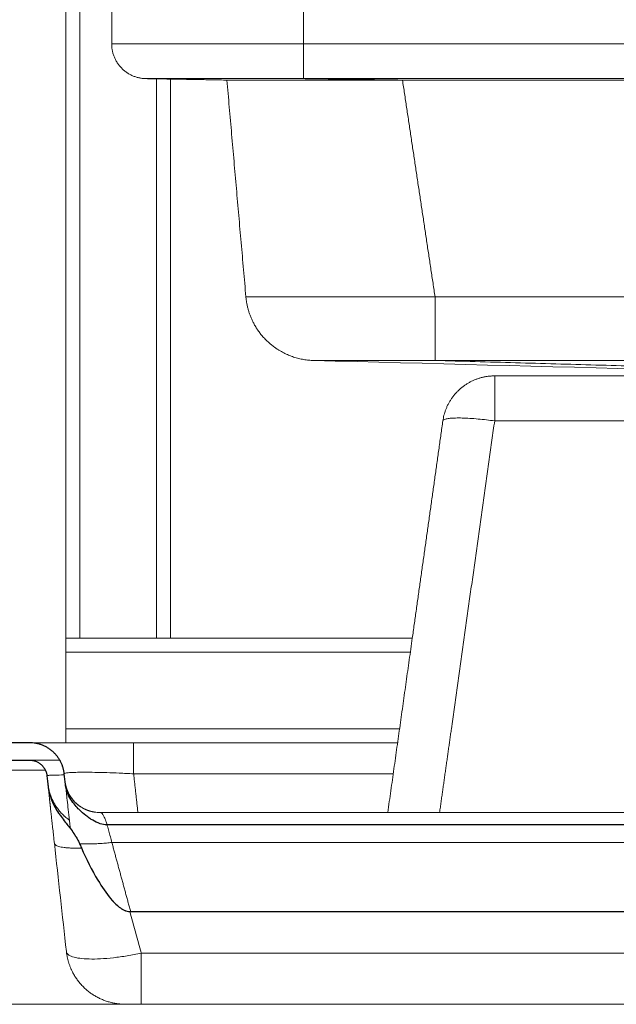
# Model space of a CAD drawing. Units: millimetres. Extents: x 3977 to 12511, y -14486 to -1615.
# Drawn here: x 4884 to 5055, y -13410 to -13128 of the extents above; entities that cross this region are included whole.
import ezdxf

# ---------------------------------------------------------------- set-up
doc = ezdxf.new("R2010")
doc.units = ezdxf.units.MM
doc.layers.add('Make2D$Hidden$Layer 01', color=7, linetype='Continuous', lineweight=0, true_color=0xe6e6e6)
doc.layers.add('Sezioni', color=7, linetype='Continuous', true_color=0x000000)

msp = doc.modelspace()

# ---------------------------------------------------------------- linework, layer by layer
at = {"layer": 'Make2D$Hidden$Layer 01'}
for points, degree in [([(4897.707, -12879.614, -1806.283), (4897.707, -13092.374, -1806.283), (4897.707, -13305.133, -1806.283)], 2), ([(4901.707, -12879.689, -1806.283), (4901.707, -13092.411, -1806.283), (4901.707, -13305.133, -1806.283)], 2), ([(4910.826, -13115.57, -1806.283), (4910.826, -13125.11, -1806.283), (4910.826, -13134.65, -1806.283)], 2), ([(4965.826, -13115.57, -1806.283), (4965.826, -13125.11, -1806.283), (4965.826, -13134.65, -1806.283)], 2), ([(5086.428, -13134.65, -1806.283), (5026.127, -13134.65, -1806.283), (4965.826, -13134.65, -1806.283)], 2), ([(4920.651, -13144.649, -1806.283), (4924.179, -13144.71, -1806.283), (4927.708, -13144.772, -1806.283)], 2), ([(4923.707, -13144.702, -1806.283), (4923.707, -13224.918, -1806.283), (4923.707, -13305.133, -1806.283)], 2), ([(4927.707, -13305.133, -1806.283), (4927.707, -13224.953, -1806.283), (4927.707, -13144.772, -1806.283)], 2), ([(4927.708, -13144.772, -1806.283), (4935.785, -13144.913, -1806.283), (4943.862, -13145.054, -1806.283)], 2), ([(4943.862, -13145.054, -1806.283), (4946.582, -13176.143, -1806.283), (4949.302, -13207.232, -1806.283)], 2), ([(4965.826, -13144.649, -1806.283), (5026.127, -13144.649, -1806.283), (5086.428, -13144.649, -1806.283)], 2), ([(4965.826, -13144.649, -1806.283), (4980.01, -13144.851, -1806.283), (4994.194, -13145.054, -1806.283)], 2), ([(5086.428, -13145.054, -1806.283), (5055.683, -13145.054, -1806.283), (5024.939, -13145.054, -1806.283), (4994.194, -13145.054, -1806.283)], 3), ([(4994.194, -13145.054, -1806.283), (4998.86, -13176.143, -1806.283), (5003.526, -13207.232, -1806.283)], 2), ([(5279.379, -13207.232, -1806.283), (5141.452, -13207.232, -1806.283), (5003.526, -13207.232, -1806.283)], 2), ([(4968.702, -13225.482, -1806.283), (5035.173, -13227.223, -1806.283), (5101.644, -13228.963, -1806.283), (5168.115, -13230.704, -1806.283)], 3), ([(5003.526, -13225.482, -1806.283), (5095.783, -13228.093, -1806.283), (5188.039, -13230.704, -1806.283)], 2), ([(5003.526, -13225.482, -1806.283), (5141.452, -13225.482, -1806.283), (5279.378, -13225.482, -1806.283)], 2), ([(5124.544, -13229.904, -1806.283), (5072.583, -13229.904, -1806.283), (5020.622, -13229.904, -1806.283)], 2), ([(4997.01, -13305.133, -1806.283), (5001.389, -13273.975, -1806.283), (5005.768, -13242.817, -1806.283)], 2), ([(5008.21, -13331.133, -1806.283), (5014.416, -13286.975, -1806.283), (5020.622, -13242.817, -1806.283)], 2), ([(5124.544, -13242.817, -1806.283), (5072.583, -13242.817, -1806.283), (5020.622, -13242.817, -1806.283)], 2), ([(4901.707, -13305.133, -1806.283), (4912.707, -13305.133, -1806.283), (4923.707, -13305.133, -1806.283)], 2), ([(4997.011, -13305.133, -1806.283), (4962.359, -13305.133, -1806.283), (4927.707, -13305.133, -1806.283)], 2), ([(4989.983, -13355.133, -1806.283), (4993.497, -13330.133, -1806.283), (4997.01, -13305.133, -1806.283)], 2), ([(4897.707, -13309.133, -1806.283), (4897.707, -13320.133, -1806.283), (4897.707, -13331.133, -1806.283)], 2), ([(4897.707, -13309.133, -1806.283), (4947.078, -13309.133, -1806.283), (4996.448, -13309.133, -1806.283)], 2), ([(4897.707, -13331.133, -1806.283), (4945.532, -13331.133, -1806.283), (4993.356, -13331.133, -1806.283)], 2), ([(5008.21, -13331.133, -1806.283), (5007.376, -13337.07, -1806.283), (5006.541, -13343.008, -1806.283)], 2), ([(4887.292, -13335.133, -1806.283), (4876.486, -13335.133, -1806.283), (4865.681, -13335.133, -1806.283)], 2), ([(4917.111, -13335.133, -1806.283), (4917.111, -13335.133, -1806.283), (4917.11, -13335.133, -1806.283), (4917.11, -13335.133, -1806.283)], 3), ([(4992.795, -13335.133, -1806.283), (4954.953, -13335.133, -1806.283), (4917.111, -13335.133, -1806.283)], 2), ([(4835.497, -13340.133, -1806.283), (4861.394, -13340.133, -1806.283), (4887.292, -13340.133, -1806.283)], 2), ([(4835.497, -13343.008, -1806.283), (4863.657, -13343.008, -1806.283), (4891.818, -13343.008, -1806.283)], 2), ([(4897.574, -13347.135, -1806.283), (4897.46, -13346.102, -1806.283), (4897.346, -13345.069, -1806.283), (4897.231, -13344.036, -1806.283)], 3), ([(4918.336, -13355.133, -1806.283), (4917.723, -13349.584, -1806.283), (4917.111, -13344.036, -1806.283)], 2), ([(4917.111, -13344.036, -1806.283), (4954.327, -13344.036, -1806.283), (4991.543, -13344.036, -1806.283)], 2), ([(4991.688, -13343.008, -1806.283), (4991.687, -13343.008, -1806.283), (4991.687, -13343.008, -1806.283)], 2), ([(5004.837, -13355.133, -1806.283), (5005.689, -13349.07, -1806.283), (5006.541, -13343.008, -1806.283)], 2), ([(4892.262, -13344.584, -1806.283), (4892.433, -13346.134, -1806.283), (4892.604, -13347.683, -1806.283)], 2), ([(4892.504, -13346.78, -1806.283), (4892.51, -13346.837, -1806.283), (4892.517, -13346.894, -1806.283), (4892.524, -13346.951, -1806.283)], 3), ([(4892.524, -13346.951, -1806.283), (4892.542, -13347.102, -1806.283), (4892.563, -13347.253, -1806.283), (4892.586, -13347.405, -1806.283)], 3), ([(4892.889, -13348.881, -1806.283), (4892.926, -13349.022, -1806.283), (4892.964, -13349.164, -1806.283), (4893.005, -13349.305, -1806.283)], 3), ([(4893.006, -13349.306, -1806.283), (4893.211, -13350.014, -1806.283), (4893.471, -13350.718, -1806.283), (4893.791, -13351.412, -1806.283)], 3), ([(4893.791, -13351.412, -1806.283), (4893.815, -13351.464, -1806.283), (4893.839, -13351.516, -1806.283), (4893.864, -13351.568, -1806.283)], 3), ([(4894.048, -13351.943, -1806.283), (4894.064, -13351.973, -1806.283), (4894.079, -13352.003, -1806.283), (4894.095, -13352.034, -1806.283)], 3), ([(4905.914, -13355.02, -1806.283), (4906.411, -13355.096, -1806.283), (4906.912, -13355.133, -1806.283), (4907.413, -13355.133, -1806.283)], 3), ([(5262.378, -13355.133, -1806.283), (5084.896, -13355.133, -1806.283), (4907.413, -13355.133, -1806.283)], 2), ([(5997.707, -13358.682, -1806.283), (5453.604, -13358.682, -1806.283), (4909.501, -13358.682, -1806.283)], 2), ([(4894.331, -13363.321, -1806.283), (4894.354, -13363.53, -1806.283), (4894.377, -13363.74, -1806.283), (4894.4, -13363.95, -1806.283)], 3), ([(4897.829, -13394.999, -1806.283), (4896.686, -13384.649, -1806.283), (4895.543, -13374.3, -1806.283), (4894.4, -13363.95, -1806.283)], 3), ([(4919.287, -13363.742, -1806.283), (4915.08, -13363.742, -1806.283), (4910.874, -13363.742, -1806.283)], 2), ([(4916.261, -13383.571, -1806.283), (4913.567, -13373.656, -1806.283), (4910.874, -13363.742, -1806.283)], 2), ([(4919.287, -13363.742, -1806.283), (5458.497, -13363.742, -1806.283), (5997.707, -13363.742, -1806.283)], 2), ([(4988.774, -13363.742, -1806.283), (4988.773, -13363.742, -1806.283), (4988.773, -13363.742, -1806.283)], 2), ([(4916.072, -13383.571, -1806.283), (5456.889, -13383.571, -1806.283), (5997.707, -13383.571, -1806.283)], 2), ([(4919.085, -13394.663, -1806.283), (4918.081, -13390.966, -1806.283), (4917.076, -13387.269, -1806.283), (4916.072, -13383.571, -1806.283)], 3), ([(4919.085, -13394.663, -1806.283), (4919.161, -13394.942, -1806.283), (4919.237, -13395.22, -1806.283), (4919.312, -13395.499, -1806.283)], 3), ([(4919.312, -13395.499, -1806.283), (5458.51, -13395.499, -1806.283), (5997.707, -13395.499, -1806.283)], 2), ([(4832.683, -13410.133, -1806.283), (4873.704, -13410.133, -1806.283), (4914.726, -13410.133, -1806.283)], 2), ([(5997.707, -13410.133, -1806.283), (5458.51, -13410.133, -1806.283), (4919.312, -13410.133, -1806.283)], 2)]:
    msp.add_open_spline(points, degree=degree, dxfattribs=at)
for points, degree, knots in [([(4965.826, -13134.65, -1806.283), (4962.121, -13134.65, -1806.283), (4958.414, -13134.65, -1806.283), (4954.738, -13134.65, -1806.283), (4951.062, -13134.65, -1806.283), (4947.418, -13134.65, -1806.283), (4943.874, -13134.65, -1806.283), (4942.102, -13134.65, -1806.283), (4940.356, -13134.65, -1806.283), (4938.651, -13134.65, -1806.283), (4936.946, -13134.65, -1806.283), (4935.28, -13134.65, -1806.283), (4933.672, -13134.65, -1806.283), (4932.065, -13134.65, -1806.283), (4930.514, -13134.65, -1806.283), (4929.038, -13134.65, -1806.283), (4927.563, -13134.65, -1806.283), (4926.162, -13134.65, -1806.283), (4924.852, -13134.65, -1806.283), (4923.542, -13134.65, -1806.283), (4922.323, -13134.65, -1806.283), (4921.202, -13134.65, -1806.283), (4920.082, -13134.65, -1806.283), (4919.061, -13134.65, -1806.283), (4918.141, -13134.65, -1806.283), (4917.221, -13134.65, -1806.283), (4916.401, -13134.65, -1806.283), (4915.678, -13134.65, -1806.283), (4914.954, -13134.65, -1806.283), (4914.325, -13134.65, -1806.283), (4913.783, -13134.65, -1806.283), (4912.7, -13134.65, -1806.283), (4911.964, -13134.65, -1806.283), (4911.496, -13134.65, -1806.283), (4911.027, -13134.65, -1806.283), (4910.826, -13134.65, -1806.283), (4910.826, -13134.65, -1806.283)], 3, [0, 0, 0, 0, 11.1229586, 11.1229586, 11.1229586, 22.2524856, 22.2524856, 22.2524856, 27.8131948, 27.8131948, 27.8131948, 33.374454, 33.374454, 33.374454, 38.9361732, 38.9361732, 38.9361732, 44.4984669, 44.4984669, 44.4984669, 50.060821, 50.060821, 50.060821, 55.622525, 55.622525, 55.622525, 61.1837732, 61.1837732, 61.1837732, 66.7444547, 66.7444547, 66.7444547, 77.8740165, 77.8740165, 77.8740165, 88.996937, 88.996937, 88.996937, 88.996937]), ([(4920.651, -13144.649, -1806.283), (4920.652, -13144.649, -1806.283), (4920.817, -13144.649, -1806.283), (4921.586, -13144.649, -1806.283), (4922.191, -13144.649, -1806.283), (4923.525, -13144.649, -1806.283), (4924.042, -13144.649, -1806.283), (4924.686, -13144.649, -1806.283), (4924.736, -13144.649, -1806.283), (4924.787, -13144.649, -1806.283)], 3, [0, 0, 0, 0, 9.1372597, 9.1372597, 18.2745194, 18.2745194, 22.8431493, 22.8431493, 23.2240038, 23.2240038, 23.2240038, 23.2240038]), ([(4943.156, -13144.649, -1806.283), (4941.866, -13144.649, -1806.283), (4940.615, -13144.649, -1806.283), (4939.394, -13144.649, -1806.283), (4938.064, -13144.649, -1806.283), (4936.782, -13144.649, -1806.283), (4935.563, -13144.649, -1806.283), (4934.343, -13144.649, -1806.283), (4933.188, -13144.649, -1806.283), (4932.109, -13144.649, -1806.283), (4931.031, -13144.649, -1806.283), (4930.03, -13144.649, -1806.283), (4929.114, -13144.649, -1806.283), (4928.198, -13144.649, -1806.283), (4927.368, -13144.649, -1806.283), (4926.623, -13144.649, -1806.283), (4925.939, -13144.649, -1806.283), (4925.331, -13144.649, -1806.283), (4924.787, -13144.649, -1806.283)], 3, [0.0002933, 0.0002933, 0.0002933, 0.0002933, 4.191116, 4.191116, 4.191116, 8.7674654, 8.7674654, 8.7674654, 13.3462742, 13.3462742, 13.3462742, 17.9250621, 17.9250621, 17.9250621, 22.5017181, 22.5017181, 22.5017181, 26.6927198, 26.6927198, 26.6927198, 26.6927198]), ([(4943.156, -13144.649, -1806.283), (4943.272, -13144.649, -1806.283), (4943.389, -13144.649, -1806.283), (4944.906, -13144.649, -1806.283), (4946.34, -13144.649, -1806.283), (4950.706, -13144.649, -1806.283), (4953.7, -13144.649, -1806.283), (4959.738, -13144.649, -1806.283), (4962.783, -13144.649, -1806.283), (4965.826, -13144.649, -1806.283)], 3, [49.8738442, 49.8738442, 49.8738442, 49.8738442, 50.2549284, 50.2549284, 54.8235582, 54.8235582, 63.9608179, 63.9608179, 73.0980777, 73.0980777, 73.0980777, 73.0980777]), ([(4949.302, -13207.232, -1806.283), (4949.302, -13207.232, -1806.283), (4949.5, -13207.232, -1806.283), (4949.962, -13207.232, -1806.283), (4950.424, -13207.232, -1806.283), (4951.15, -13207.232, -1806.283), (4952.218, -13207.232, -1806.283), (4952.752, -13207.232, -1806.283), (4953.371, -13207.232, -1806.283), (4954.085, -13207.232, -1806.283), (4954.799, -13207.232, -1806.283), (4955.607, -13207.232, -1806.283), (4956.514, -13207.232, -1806.283), (4957.421, -13207.232, -1806.283), (4958.428, -13207.232, -1806.283), (4959.532, -13207.232, -1806.283), (4960.636, -13207.232, -1806.283), (4961.839, -13207.232, -1806.283), (4963.13, -13207.232, -1806.283), (4964.422, -13207.232, -1806.283), (4965.802, -13207.232, -1806.283), (4967.257, -13207.232, -1806.283), (4968.712, -13207.232, -1806.283), (4970.241, -13207.232, -1806.283), (4971.826, -13207.232, -1806.283), (4974.998, -13207.232, -1806.283), (4978.39, -13207.232, -1806.283), (4981.884, -13207.232, -1806.283), (4985.377, -13207.232, -1806.283), (4988.971, -13207.232, -1806.283), (4992.595, -13207.232, -1806.283), (4996.218, -13207.232, -1806.283), (4999.874, -13207.232, -1806.283), (5003.526, -13207.232, -1806.283)], 3, [0, 0, 0, 0, 10.9661239, 10.9661239, 10.9661239, 21.938914, 21.938914, 21.938914, 27.4210338, 27.4210338, 27.4210338, 32.9036896, 32.9036896, 32.9036896, 38.3872866, 38.3872866, 38.3872866, 43.8711003, 43.8711003, 43.8711003, 49.3548234, 49.3548234, 49.3548234, 54.8384665, 54.8384665, 54.8384665, 65.8208455, 65.8208455, 65.8208455, 76.7931812, 76.7931812, 76.7931812, 87.7593509, 87.7593509, 87.7593509, 87.7593509]), ([(4968.702, -13225.482, -1806.283), (4968.702, -13225.482, -1806.283), (4968.83, -13225.482, -1806.283), (4969.126, -13225.482, -1806.283), (4969.423, -13225.482, -1806.283), (4969.889, -13225.482, -1806.283), (4970.575, -13225.482, -1806.283), (4970.918, -13225.482, -1806.283), (4971.316, -13225.482, -1806.283), (4971.774, -13225.482, -1806.283), (4972.232, -13225.482, -1806.283), (4972.751, -13225.482, -1806.283), (4973.334, -13225.482, -1806.283), (4973.917, -13225.482, -1806.283), (4974.563, -13225.482, -1806.283), (4975.272, -13225.482, -1806.283), (4975.981, -13225.482, -1806.283), (4976.754, -13225.482, -1806.283), (4977.583, -13225.482, -1806.283), (4978.413, -13225.482, -1806.283), (4979.299, -13225.482, -1806.283), (4980.234, -13225.482, -1806.283), (4981.168, -13225.482, -1806.283), (4982.15, -13225.482, -1806.283), (4983.168, -13225.482, -1806.283), (4985.205, -13225.482, -1806.283), (4987.384, -13225.482, -1806.283), (4989.627, -13225.482, -1806.283), (4991.871, -13225.482, -1806.283), (4994.179, -13225.482, -1806.283), (4996.506, -13225.482, -1806.283), (4998.833, -13225.482, -1806.283), (5001.181, -13225.482, -1806.283), (5003.526, -13225.482, -1806.283)], 3, [0, 0, 0, 0, 8.9954947, 8.9954947, 8.9954947, 17.9964104, 17.9964104, 17.9964104, 22.4934719, 22.4934719, 22.4934719, 26.9909947, 26.9909947, 26.9909947, 31.4891441, 31.4891441, 31.4891441, 35.9874965, 35.9874965, 35.9874965, 40.4859324, 40.4859324, 40.4859324, 44.9840879, 44.9840879, 44.9840879, 53.9930556, 53.9930556, 53.9930556, 62.993609, 62.993609, 62.993609, 71.9892111, 71.9892111, 71.9892111, 71.9892111]), ([(4897.707, -13335.133, -1806.283), (4897.119, -13335.133, -1806.283), (4895.109, -13335.133, -1806.283), (4892.141, -13335.133, -1806.283), (4889.427, -13335.133, -1806.283), (4887.697, -13335.133, -1806.283), (4887.292, -13335.133, -1806.283), (4887.292, -13335.133, -1806.283)], 3, [-24.7693694, -24.7693694, -24.7693694, -24.7693694, -22.4490237, -16.5631122, -10.785501, -5.2132501, 0.9797695, 0.9797695, 0.9797695, 0.9797695]), ([(4917.11, -13335.133, -1806.283), (4915.045, -13335.133, -1806.283), (4911.122, -13335.133, -1806.283), (4905.509, -13335.133, -1806.283), (4901.1, -13335.133, -1806.283), (4898.611, -13335.133, -1806.283), (4897.707, -13335.133, -1806.283)], 3, [-45.8808704, -45.8808704, -45.8808704, -45.8808704, -39.6847973, -34.1125464, -28.3349352, -24.7693694, -24.7693694, -24.7693694, -24.7693694]), ([(4897.231, -13344.036, -1806.283), (4897.193, -13343.757, -1806.283), (4897.154, -13343.479, -1806.283), (4897.099, -13343.198, -1806.283), (4897.043, -13342.917, -1806.283), (4896.97, -13342.634, -1806.283), (4896.897, -13342.352, -1806.283), (4896.806, -13342.069, -1806.283), (4896.715, -13341.787, -1806.283), (4896.606, -13341.506, -1806.283), (4896.497, -13341.225, -1806.283), (4896.369, -13340.948, -1806.283), (4896.241, -13340.67, -1806.283), (4896.094, -13340.398, -1806.283), (4895.948, -13340.126, -1806.283), (4895.783, -13339.861, -1806.283), (4895.619, -13339.596, -1806.283), (4895.436, -13339.339, -1806.283), (4895.254, -13339.083, -1806.283), (4895.055, -13338.837, -1806.283), (4894.855, -13338.591, -1806.283), (4894.64, -13338.358, -1806.283), (4894.424, -13338.124, -1806.283), (4894.194, -13337.904, -1806.283), (4893.964, -13337.684, -1806.283)], 2, [0, 0, 0, 1, 1, 2, 2, 3, 3, 4, 4, 5, 5, 6, 6, 7, 7, 8, 8, 9, 9, 10, 10, 11, 11, 12, 12, 12]), ([(4887.292, -13340.133, -1806.283), (4887.292, -13340.133, -1806.283), (4887.505, -13340.133, -1806.283), (4887.927, -13340.133, -1806.283), (4888.307, -13340.133, -1806.283), (4888.857, -13340.133, -1806.283), (4889.568, -13340.133, -1806.283), (4890.305, -13340.133, -1806.283), (4891.214, -13340.133, -1806.283), (4892.281, -13340.133, -1806.283), (4893.354, -13340.133, -1806.283), (4894.585, -13340.133, -1806.283), (4895.952, -13340.133, -1806.283)], 3, [0.0034421, 0.0034421, 0.0034421, 0.0034421, 6.2074499, 6.2074499, 6.2074499, 11.7877802, 11.7877802, 11.7877802, 17.5744843, 17.5744843, 17.5744843, 23.3963797, 23.3963797, 23.3963797, 23.3963797]), ([(4917.111, -13344.036, -1806.283), (4915.725, -13343.961, -1806.283), (4913.096, -13343.835, -1806.283), (4909.338, -13343.696, -1806.283), (4905.933, -13343.61, -1806.283), (4902.897, -13343.58, -1806.283), (4900.417, -13343.61, -1806.283), (4898.617, -13343.696, -1806.283), (4897.479, -13343.835, -1806.283), (4897.223, -13343.961, -1806.283), (4897.231, -13344.036, -1806.283)], 3, [0, 0, 0, 0, 4.1606492, 7.9021722, 11.7815857, 15.7337181, 19.6858505, 23.565264, 27.306787, 31.4674361, 31.4674361, 31.4674361, 31.4674361]), ([(4892.262, -13344.584, -1806.283), (4892.258, -13344.547, -1806.283), (4892.431, -13344.514, -1806.283), (4893.094, -13344.46, -1806.283), (4893.549, -13344.437, -1806.283), (4894.752, -13344.401, -1806.283), (4895.508, -13344.386, -1806.283), (4896.675, -13344.374, -1806.283), (4896.965, -13344.371, -1806.283), (4897.268, -13344.369, -1806.283)], 3, [0, 0, 0, 0, 5.1766275, 5.1766275, 9.8322916, 9.8322916, 14.6595362, 14.6595362, 16.1711241, 16.1711241, 16.1711241, 16.1711241]), ([(4897.551, -13346.787, -1806.283), (4897.56, -13346.835, -1806.283), (4897.568, -13346.882, -1806.283), (4897.576, -13346.929, -1806.283), (4897.585, -13346.976, -1806.283), (4897.594, -13347.023, -1806.283), (4897.603, -13347.07, -1806.283), (4897.612, -13347.117, -1806.283), (4897.622, -13347.164, -1806.283), (4897.632, -13347.211, -1806.283), (4897.642, -13347.257, -1806.283), (4897.652, -13347.304, -1806.283), (4897.663, -13347.351, -1806.283), (4897.673, -13347.398, -1806.283), (4897.684, -13347.444, -1806.283), (4897.695, -13347.491, -1806.283)], 3, [0.5618782, 0.5618782, 0.5618782, 0.5618782, 1.5618782, 1.5618782, 1.5618782, 2.5618782, 2.5618782, 2.5618782, 3.5618782, 3.5618782, 3.5618782, 4.5618782, 4.5618782, 4.5618782, 5.5618782, 5.5618782, 5.5618782, 5.5618782]), ([(4892.586, -13347.405, -1806.283), (4892.598, -13347.476, -1806.283), (4892.609, -13347.546, -1806.283), (4892.62, -13347.616, -1806.283), (4892.633, -13347.686, -1806.283), (4892.645, -13347.757, -1806.283), (4892.657, -13347.827, -1806.283), (4892.671, -13347.897, -1806.283), (4892.684, -13347.967, -1806.283), (4892.697, -13348.038, -1806.283), (4892.712, -13348.108, -1806.283), (4892.726, -13348.178, -1806.283), (4892.741, -13348.249, -1806.283), (4892.756, -13348.319, -1806.283), (4892.772, -13348.39, -1806.283), (4892.787, -13348.46, -1806.283), (4892.804, -13348.531, -1806.283), (4892.82, -13348.601, -1806.283), (4892.837, -13348.672, -1806.283), (4892.854, -13348.741, -1806.283), (4892.872, -13348.811, -1806.283), (4892.889, -13348.881, -1806.283)], 3, [0.6312789, 0.6312789, 0.6312789, 0.6312789, 1.6312207, 1.6312207, 1.6312207, 2.6312207, 2.6312207, 2.6312207, 3.6312207, 3.6312207, 3.6312207, 4.6312207, 4.6312207, 4.6312207, 5.6312207, 5.6312207, 5.6312207, 6.6312207, 6.6312207, 6.6312207, 7.6303026, 7.6303026, 7.6303026, 7.6303026]), ([(4892.604, -13347.683, -1806.283), (4892.668, -13348.26, -1806.283), (4892.767, -13348.828, -1806.283), (4892.901, -13349.393, -1806.283), (4893.001, -13349.82, -1806.283), (4893.12, -13350.241, -1806.283), (4893.256, -13350.658, -1806.283), (4893.587, -13351.669, -1806.283), (4894.013, -13352.634, -1806.283), (4894.525, -13353.566, -1806.283), (4894.855, -13354.167, -1806.283), (4895.211, -13354.733, -1806.283), (4895.596, -13355.301, -1806.283), (4895.823, -13355.635, -1806.283), (4896.059, -13355.966, -1806.283), (4896.298, -13356.292, -1806.283), (4896.684, -13356.819, -1806.283), (4897.102, -13357.366, -1806.283), (4897.507, -13357.879, -1806.283), (4897.843, -13358.304, -1806.283), (4898.185, -13358.724, -1806.283), (4898.521, -13359.15, -1806.283), (4898.657, -13359.322, -1806.283), (4898.796, -13359.5, -1806.283), (4898.929, -13359.675, -1806.283), (4899.288, -13360.149, -1806.283), (4899.642, -13360.657, -1806.283), (4899.973, -13361.151, -1806.283), (4900.017, -13361.216, -1806.283), (4900.06, -13361.282, -1806.283), (4900.104, -13361.347, -1806.283), (4900.299, -13361.642, -1806.283), (4900.499, -13361.948, -1806.283), (4900.684, -13362.25, -1806.283), (4900.85, -13362.522, -1806.283), (4901.011, -13362.801, -1806.283), (4901.157, -13363.085, -1806.283), (4901.311, -13363.385, -1806.283), (4901.473, -13363.748, -1806.283), (4901.608, -13364.058, -1806.283), (4901.69, -13364.246, -1806.283), (4901.771, -13364.435, -1806.283), (4901.852, -13364.623, -1806.283), (4901.952, -13364.855, -1806.283), (4902.053, -13365.087, -1806.283), (4902.156, -13365.318, -1806.283)], 3, [0.0001496, 0.0001496, 0.0001496, 0.0001496, 1.7372015, 1.7372015, 1.7372015, 3.0523494, 3.0523494, 3.0523494, 6.2338226, 6.2338226, 6.2338226, 8.2743934, 8.2743934, 8.2743934, 9.4887373, 9.4887373, 9.4887373, 11.4845618, 11.4845618, 11.4845618, 13.1098322, 13.1098322, 13.1098322, 13.7753418, 13.7753418, 13.7753418, 15.5839725, 15.5839725, 15.5839725, 15.8194605, 15.8194605, 15.8194605, 16.8930029, 16.8930029, 16.8930029, 17.8527599, 17.8527599, 17.8527599, 18.9256872, 18.9256872, 18.9256872, 19.5416007, 19.5416007, 19.5416007, 20.2996065, 20.2996065, 20.2996065, 20.2996065]), ([(4892.604, -13347.683, -1806.283), (4892.609, -13347.733, -1806.283), (4892.615, -13347.785, -1806.283), (4892.64, -13348.008, -1806.283), (4892.682, -13348.388, -1806.283), (4892.76, -13349.101, -1806.283), (4892.846, -13349.879, -1806.283), (4892.909, -13350.446, -1806.283), (4892.936, -13350.69, -1806.283)], 3, [7.669353, 7.669353, 7.669353, 7.669353, 8.2291679, 8.2291679, 9.9426947, 11.6562214, 13.3697482, 14.5394019, 14.5394019, 14.5394019, 14.5394019]), ([(4897.574, -13347.135, -1806.283), (4897.579, -13347.185, -1806.283), (4897.623, -13347.578, -1806.283), (4897.728, -13348.532, -1806.283), (4897.934, -13350.4, -1806.283), (4898.2, -13352.808, -1806.283), (4898.526, -13355.76, -1806.283), (4898.796, -13358.206, -1806.283), (4898.95, -13359.597, -1806.283), (4898.964, -13359.721, -1806.283)], 3, [6.9828383, 6.9828383, 6.9828383, 6.9828383, 7.56284, 11.34426, 15.12568, 18.9071, 22.68852, 26.4699401, 26.8382766, 26.8382766, 26.8382766, 26.8382766]), ([(4909.501, -13358.682, -1806.283), (4908.815, -13358.682, -1806.283), (4908.141, -13358.56, -1806.283), (4907.492, -13358.344, -1806.283), (4906.767, -13358.103, -1806.283), (4906.043, -13357.733, -1806.283), (4905.387, -13357.346, -1806.283), (4905.118, -13357.187, -1806.283), (4904.851, -13357.019, -1806.283), (4904.591, -13356.847, -1806.283), (4904.176, -13356.572, -1806.283), (4903.775, -13356.282, -1806.283), (4903.383, -13355.975, -1806.283), (4902.762, -13355.49, -1806.283), (4902.136, -13354.944, -1806.283), (4901.572, -13354.393, -1806.283), (4901.454, -13354.278, -1806.283), (4901.338, -13354.162, -1806.283), (4901.224, -13354.045, -1806.283), (4900.805, -13353.615, -1806.283), (4900.406, -13353.166, -1806.283), (4900.032, -13352.697, -1806.283), (4899.58, -13352.128, -1806.283), (4899.166, -13351.53, -1806.283), (4898.813, -13350.894, -1806.283), (4898.479, -13350.294, -1806.283), (4898.2, -13349.66, -1806.283), (4897.987, -13349.007, -1806.283), (4897.951, -13348.898, -1806.283), (4897.917, -13348.788, -1806.283), (4897.885, -13348.677, -1806.283), (4897.74, -13348.176, -1806.283), (4897.631, -13347.653, -1806.283), (4897.574, -13347.135, -1806.283)], 3, [0, 0, 0, 0, 2.0545922, 2.0545922, 2.0545922, 4.3935207, 4.3935207, 4.3935207, 5.3332567, 5.3332567, 5.3332567, 6.8231225, 6.8231225, 6.8231225, 9.2307077, 9.2307077, 9.2307077, 9.7229505, 9.7229505, 9.7229505, 11.5239518, 11.5239518, 11.5239518, 13.7049753, 13.7049753, 13.7049753, 15.7714508, 15.7714508, 15.7714508, 16.1167451, 16.1167451, 16.1167451, 17.6941241, 17.6941241, 17.6941241, 17.6941241]), ([(4898.472, -13349.611, -1806.283), (4898.59, -13349.846, -1806.283), (4898.733, -13350.107, -1806.283), (4899.071, -13350.655, -1806.283), (4899.297, -13350.985, -1806.283), (4899.569, -13351.328, -1806.283), (4899.768, -13351.58, -1806.283), (4899.988, -13351.831, -1806.283), (4900.428, -13352.289, -1806.283), (4900.658, -13352.507, -1806.283), (4900.89, -13352.708, -1806.283), (4901.122, -13352.908, -1806.283), (4901.374, -13353.106, -1806.283), (4901.88, -13353.468, -1806.283), (4902.146, -13353.636, -1806.283), (4902.343, -13353.752, -1806.283), (4902.349, -13353.756, -1806.283), (4902.354, -13353.759, -1806.283), (4902.36, -13353.762, -1806.283), (4902.392, -13353.781, -1806.283), (4902.423, -13353.799, -1806.283), (4902.454, -13353.817, -1806.283), (4902.468, -13353.824, -1806.283), (4902.481, -13353.832, -1806.283), (4902.494, -13353.84, -1806.283), (4902.532, -13353.861, -1806.283), (4902.569, -13353.881, -1806.283), (4902.607, -13353.902, -1806.283)], 3, [0.1372882, 0.1372882, 0.1372882, 0.1372882, 1.3036705, 1.3036705, 2.6564008, 2.6564008, 2.6564008, 3.6334772, 3.6334772, 4.6172006, 4.6172006, 4.6172006, 5.6038017, 5.6038017, 6.676225, 6.676225, 6.676225, 7.676225, 7.676225, 7.676225, 8.676225, 8.676225, 8.676225, 9.676225, 9.676225, 9.676225, 10.676225, 10.676225, 10.676225, 10.676225]), ([(4893.1, -13352.176, -1806.283), (4893.056, -13351.779, -1806.283), (4893.014, -13351.399, -1806.283), (4892.961, -13350.919, -1806.283), (4892.948, -13350.803, -1806.283), (4892.936, -13350.69, -1806.283)], 3, [13.4438878, 13.4438878, 13.4438878, 13.4438878, 15.0902585, 15.0902585, 15.6341315, 15.6341315, 15.6341315, 15.6341315]), ([(4894.331, -13363.321, -1806.283), (4894.277, -13362.832, -1806.283), (4894.223, -13362.342, -1806.283), (4894.169, -13361.857, -1806.283), (4894.097, -13361.201, -1806.283), (4894.024, -13360.547, -1806.283), (4893.953, -13359.902, -1806.283), (4893.886, -13359.29, -1806.283), (4893.818, -13358.682, -1806.283), (4893.752, -13358.084, -1806.283), (4893.69, -13357.515, -1806.283), (4893.627, -13356.953, -1806.283), (4893.567, -13356.402, -1806.283), (4893.453, -13355.371, -1806.283), (4893.343, -13354.377, -1806.283), (4893.241, -13353.449, -1806.283), (4893.232, -13353.375, -1806.283), (4893.224, -13353.302, -1806.283), (4893.216, -13353.228, -1806.283), (4893.208, -13353.155, -1806.283), (4893.2, -13353.083, -1806.283), (4893.192, -13353.01, -1806.283), (4893.184, -13352.939, -1806.283), (4893.176, -13352.867, -1806.283), (4893.168, -13352.796, -1806.283), (4893.161, -13352.726, -1806.283), (4893.153, -13352.656, -1806.283), (4893.145, -13352.585, -1806.283), (4893.138, -13352.517, -1806.283), (4893.13, -13352.448, -1806.283), (4893.122, -13352.379, -1806.283), (4893.115, -13352.311, -1806.283), (4893.107, -13352.244, -1806.283), (4893.1, -13352.176, -1806.283)], 3, [0.6617698, 0.6617698, 0.6617698, 0.6617698, 2.2133766, 2.2133766, 2.2133766, 4.3112082, 4.3112082, 4.3112082, 6.3013616, 6.3013616, 6.3013616, 8.1939247, 8.1939247, 8.1939247, 11.7415797, 11.7415797, 11.7415797, 12.7415797, 12.7415797, 12.7415797, 13.7415797, 13.7415797, 13.7415797, 14.7415797, 14.7415797, 14.7415797, 15.7415797, 15.7415797, 15.7415797, 16.7415797, 16.7415797, 16.7415797, 17.7369478, 17.7369478, 17.7369478, 17.7369478]), ([(4893.864, -13351.568, -1806.283), (4893.905, -13351.655, -1806.283), (4893.947, -13351.741, -1806.283), (4894.025, -13351.896, -1806.283), (4894.06, -13351.965, -1806.283), (4894.095, -13352.034, -1806.283)], 3, [5.19640911, 5.19640911, 5.19640911, 5.19640911, 5.48285743, 5.48285743, 5.71103141, 5.71103141, 5.71103141, 5.71103141]), ([(4894.095, -13352.034, -1806.283), (4894.273, -13352.376, -1806.283), (4894.579, -13352.916, -1806.283), (4894.921, -13353.44, -1806.283), (4895.055, -13353.634, -1806.283)], 3, [5.7110314, 5.7110314, 5.7110314, 5.7110314, 6.8535718, 7.5387589, 7.5387589, 7.5387589, 7.5387589]), ([(4895.055, -13353.634, -1806.283), (4895.188, -13353.828, -1806.283), (4895.327, -13354.019, -1806.283), (4895.758, -13354.587, -1806.283), (4896.318, -13355.255, -1806.283), (4896.936, -13355.875, -1806.283), (4897.229, -13356.145, -1806.283)], 3, [7.5387589, 7.5387589, 7.5387589, 7.5387589, 8.2242862, 8.2242862, 9.5950005, 10.7372772, 10.7372772, 10.7372772, 10.7372772]), ([(4903.245, -13354.223, -1806.283), (4903.294, -13354.245, -1806.283), (4903.341, -13354.266, -1806.283), (4903.389, -13354.288, -1806.283), (4903.436, -13354.308, -1806.283), (4903.484, -13354.328, -1806.283), (4903.531, -13354.349, -1806.283), (4903.579, -13354.368, -1806.283), (4903.626, -13354.388, -1806.283), (4903.674, -13354.408, -1806.283), (4903.722, -13354.427, -1806.283), (4903.769, -13354.445, -1806.283), (4903.817, -13354.464, -1806.283), (4903.865, -13354.482, -1806.283), (4903.912, -13354.5, -1806.283), (4903.96, -13354.518, -1806.283)], 3, [0.7145748, 0.7145748, 0.7145748, 0.7145748, 1.7145748, 1.7145748, 1.7145748, 2.7145748, 2.7145748, 2.7145748, 3.7145748, 3.7145748, 3.7145748, 4.7145748, 4.7145748, 4.7145748, 5.7145748, 5.7145748, 5.7145748, 5.7145748]), ([(4907.413, -13355.133, -1806.283), (4907.558, -13355.133, -1806.283), (4907.846, -13355.223, -1806.283), (4908.279, -13355.671, -1806.283), (4908.711, -13356.448, -1806.283), (4909.118, -13357.478, -1806.283), (4909.382, -13358.291, -1806.283), (4909.501, -13358.682, -1806.283)], 3, [0, 0, 0, 0, 1.847174, 3.694348, 5.541522, 7.3886961, 8.9131673, 8.9131673, 8.9131673, 8.9131673]), ([(4897.229, -13356.145, -1806.283), (4897.287, -13356.2, -1806.283), (4897.346, -13356.253, -1806.283), (4897.763, -13356.627, -1806.283), (4898.193, -13356.976, -1806.283), (4898.639, -13357.3, -1806.283), (4898.701, -13357.343, -1806.283)], 3, [10.7372772, 10.7372772, 10.7372772, 10.7372772, 10.9657149, 10.9657149, 12.3364292, 12.554509, 12.554509, 12.554509, 12.554509]), ([(4910.874, -13363.742, -1806.283), (4910.729, -13363.2, -1806.283), (4910.441, -13362.096, -1806.283), (4910.009, -13360.45, -1806.283), (4909.695, -13359.327, -1806.283), (4909.526, -13358.764, -1806.283), (4909.501, -13358.682, -1806.283)], 3, [0, 0, 0, 0, 1.847174, 3.694348, 5.541522, 5.8642249, 5.8642249, 5.8642249, 5.8642249]), ([(4899.584, -13365.343, -1806.283), (4899.507, -13365.341, -1806.283), (4899.43, -13365.339, -1806.283), (4898.953, -13365.324, -1806.283), (4898.193, -13365.286, -1806.283), (4897.524, -13365.222, -1806.283), (4896.59, -13365.107, -1806.283), (4896.073, -13365.006, -1806.283), (4895.243, -13364.755, -1806.283), (4894.938, -13364.611, -1806.283), (4894.525, -13364.3, -1806.283), (4894.42, -13364.129, -1806.283), (4894.4, -13363.95, -1806.283)], 3, [12.6005969, 12.6005969, 12.6005969, 12.6005969, 12.9051903, 12.9051903, 14.5183391, 16.1314879, 16.1314879, 19.3577854, 19.3577854, 22.584083, 22.584083, 25.8103806, 25.8103806, 25.8103806, 25.8103806]), ([(4902.156, -13365.318, -1806.283), (4902.093, -13365.32, -1806.283), (4902.031, -13365.322, -1806.283), (4901.502, -13365.341, -1806.283), (4900.682, -13365.357, -1806.283), (4899.916, -13365.35, -1806.283), (4899.585, -13365.343, -1806.283)], 3, [9.465538, 9.465538, 9.465538, 9.465538, 9.6788927, 9.6788927, 11.2920415, 12.600091, 12.600091, 12.600091, 12.600091]), ([(4902.155, -13365.318, -1806.283), (4903.536, -13368.417, -1806.283), (4905.137, -13371.652, -1806.283), (4906.879, -13374.566, -1806.283), (4907.966, -13376.385, -1806.283), (4909.251, -13378.316, -1806.283), (4911.8, -13381.307, -1806.283), (4913.982, -13383.572, -1806.283), (4916.072, -13383.571, -1806.283)], 3, [0.0090037, 0.0090037, 0.0090037, 0.0090037, 10.4057702, 10.4057702, 10.4057702, 17.7583914, 17.7583914, 24.0089868, 24.0089868, 24.0089868, 24.0089868]), ([(4919.312, -13395.499, -1806.283), (4917.948, -13395.786, -1806.283), (4916.598, -13396.037, -1806.283), (4915.282, -13396.25, -1806.283), (4913.916, -13396.472, -1806.283), (4912.59, -13396.653, -1806.283), (4911.321, -13396.795, -1806.283), (4910.023, -13396.939, -1806.283), (4908.787, -13397.041, -1806.283), (4907.628, -13397.101, -1806.283), (4906.46, -13397.163, -1806.283), (4905.37, -13397.181, -1806.283), (4904.374, -13397.159, -1806.283), (4903.375, -13397.136, -1806.283), (4902.47, -13397.072, -1806.283), (4901.673, -13396.966, -1806.283), (4900.877, -13396.861, -1806.283), (4900.189, -13396.714, -1806.283), (4899.624, -13396.526, -1806.283), (4899.068, -13396.342, -1806.283), (4898.631, -13396.119, -1806.283), (4898.327, -13395.858, -1806.283), (4898.034, -13395.606, -1806.283), (4897.864, -13395.319, -1806.283), (4897.829, -13394.999, -1806.283)], 3, [0, 0, 0, 0, 4.143954, 4.143954, 4.143954, 8.3604781, 8.3604781, 8.3604781, 12.60295, 12.60295, 12.60295, 16.8388332, 16.8388332, 16.8388332, 21.0782181, 21.0782181, 21.0782181, 25.3399832, 25.3399832, 25.3399832, 29.5794222, 29.5794222, 29.5794222, 33.7362051, 33.7362051, 33.7362051, 33.7362051]), ([(4897.829, -13394.999, -1806.283), (4897.864, -13395.319, -1806.283), (4898.034, -13395.606, -1806.283), (4898.327, -13395.858, -1806.283), (4898.631, -13396.119, -1806.283), (4899.068, -13396.342, -1806.283), (4899.624, -13396.526, -1806.283), (4900.189, -13396.714, -1806.283), (4900.877, -13396.861, -1806.283), (4901.673, -13396.966, -1806.283), (4902.47, -13397.072, -1806.283), (4903.375, -13397.136, -1806.283), (4904.374, -13397.159, -1806.283), (4905.37, -13397.181, -1806.283), (4906.46, -13397.163, -1806.283), (4907.628, -13397.101, -1806.283), (4908.787, -13397.041, -1806.283), (4910.023, -13396.939, -1806.283), (4911.321, -13396.795, -1806.283), (4912.59, -13396.653, -1806.283), (4913.916, -13396.472, -1806.283), (4915.282, -13396.25, -1806.283), (4916.598, -13396.037, -1806.283), (4917.948, -13395.786, -1806.283), (4919.312, -13395.499, -1806.283)], 3, [0, 0, 0, 0, 4.1567829, 4.1567829, 4.1567829, 8.3962219, 8.3962219, 8.3962219, 12.657987, 12.657987, 12.657987, 16.8973719, 16.8973719, 16.8973719, 21.1332551, 21.1332551, 21.1332551, 25.375727, 25.375727, 25.375727, 29.5922511, 29.5922511, 29.5922511, 33.7362051, 33.7362051, 33.7362051, 33.7362051]), ([(4914.726, -13410.133, -1806.283), (4914.726, -13410.133, -1806.283), (4914.754, -13410.133, -1806.283), (4914.809, -13410.133, -1806.283), (4914.866, -13410.133, -1806.283), (4914.952, -13410.133, -1806.283), (4915.065, -13410.133, -1806.283), (4915.181, -13410.133, -1806.283), (4915.325, -13410.133, -1806.283), (4915.495, -13410.133, -1806.283), (4915.665, -13410.133, -1806.283), (4915.861, -13410.133, -1806.283), (4916.078, -13410.133, -1806.283), (4916.295, -13410.133, -1806.283), (4916.534, -13410.133, -1806.283), (4916.79, -13410.133, -1806.283), (4917.044, -13410.133, -1806.283), (4917.315, -13410.133, -1806.283), (4917.598, -13410.133, -1806.283), (4917.874, -13410.133, -1806.283), (4918.162, -13410.133, -1806.283), (4918.455, -13410.133, -1806.283), (4918.737, -13410.133, -1806.283), (4919.025, -13410.133, -1806.283), (4919.312, -13410.133, -1806.283)], 3, [0, 0, 0, 0, 0.8769448, 0.8769448, 0.8769448, 1.7873696, 1.7873696, 1.7873696, 2.714151, 2.714151, 2.714151, 3.6411443, 3.6411443, 3.6411443, 4.5654043, 4.5654043, 4.5654043, 5.4823659, 5.4823659, 5.4823659, 6.3794539, 6.3794539, 6.3794539, 7.2436954, 7.2436954, 7.2436954, 7.2436954])]:
    msp.add_open_spline(points, degree=degree, knots=knots, dxfattribs=at)
for points, weights in [([(4910.826, -13134.65, -1806.283), (4910.826, -13138.741, -1806.283), (4913.693, -13141.659, -1806.283)], [1, 0.856625224584, 0.856625224583]), ([(4965.826, -13144.649, -1806.283), (4965.826, -13144.477, -1806.283), (4965.826, -13134.65, -1806.283)], [1, 0.713250449166, 1]), ([(4913.693, -13141.659, -1806.283), (4916.561, -13144.577, -1806.283), (4920.651, -13144.649, -1806.283)], [0.856625224583, 0.856625224583, 1]), ([(4951.406, -13214.569, -1806.283), (4949.641, -13211.105, -1806.283), (4949.302, -13207.232, -1806.283)], [0.899484325585, 0.930986491889, 1]), ([(5003.526, -13207.232, -1806.283), (5003.526, -13225.015, -1806.283), (5003.526, -13225.482, -1806.283)], [1, 0.746057375062, 1]), ([(4951.406, -13214.569, -1806.283), (4953.587, -13218.851, -1806.283), (4957.477, -13221.674, -1806.283)], [0.899484325585, 0.863369053471, 0.876555668433]), ([(4968.702, -13225.482, -1806.283), (4962.499, -13225.32, -1806.283), (4957.477, -13221.674, -1806.283)], [1, 0.894190572942, 0.876555668433]), ([(5013.812, -13231.539, -1806.283), (5017.021, -13229.904, -1806.283), (5020.622, -13229.904, -1806.283)], [0.890581833387, 0.917631750011, 1]), ([(5020.622, -13229.904, -1806.283), (5020.622, -13229.904, -1806.283), (5020.622, -13242.817, -1806.283)], [1, 0.754709580219, 1]), ([(5013.812, -13231.539, -1806.283), (5006.855, -13235.084, -1806.283), (5005.768, -13242.817, -1806.283)], [0.890581833387, 0.837077830211, 1]), ([(5005.768, -13242.817, -1806.283), (5006.051, -13240.808, -1806.283), (5020.622, -13242.817, -1806.283)], [1, 0.713921967734, 1]), ([(4901.707, -13305.133, -1806.283), (4897.707, -13305.133, -1806.283), (4897.707, -13305.133, -1806.283)], [1, 0.707106781187, 1]), ([(4897.707, -13305.133, -1806.283), (4897.707, -13305.133, -1806.283), (4897.707, -13309.133, -1806.283)], [1, 0.707106781186, 1]), ([(4923.707, -13305.133, -1806.283), (4927.707, -13305.133, -1806.283), (4927.707, -13305.133, -1806.283)], [1, 0.707106781187, 1]), ([(4897.707, -13331.133, -1806.283), (4897.707, -13335.133, -1806.283), (4897.707, -13335.133, -1806.283)], [1, 0.707106781187, 1]), ([(4897.231, -13344.036, -1806.283), (4896.248, -13335.133, -1806.283), (4887.292, -13335.133, -1806.283)], [1, 0.744901937874, 1]), ([(4917.111, -13335.133, -1806.283), (4917.111, -13335.133, -1806.283), (4917.111, -13344.036, -1806.283)], [1, 0.744901937874, 1]), ([(4887.292, -13340.133, -1806.283), (4891.77, -13340.133, -1806.283), (4892.262, -13344.584, -1806.283)], [1, 0.74490205139, 0.99999977297]), ([(4897.551, -13346.787, -1806.283), (4897.505, -13346.51, -1806.283), (4897.474, -13346.231, -1806.283)], [0.979627585316, 0.989370914078, 1]), ([(4898.464, -13349.596, -1806.283), (4897.961, -13348.587, -1806.283), (4897.695, -13347.491, -1806.283)], [0.904338226703, 0.924267627658, 0.956652819744]), ([(4898.472, -13349.611, -1806.283), (4898.468, -13349.603, -1806.283), (4898.464, -13349.596, -1806.283)], [0.904051392266, 0.904194485507, 0.904338226703]), ([(4899.175, -13350.801, -1806.283), (4898.821, -13350.287, -1806.283), (4898.534, -13349.733, -1806.283)], [0.884906577886, 0.891549853446, 0.901736360842]), ([(4902.343, -13353.752, -1806.283), (4900.431, -13352.628, -1806.283), (4899.175, -13350.801, -1806.283)], [0.881111288764, 0.862064941923, 0.884906577886]), ([(4903.245, -13354.223, -1806.283), (4902.92, -13354.074, -1806.283), (4902.607, -13353.902, -1806.283)], [0.892435401938, 0.887634492626, 0.883986917524]), ([(4904.104, -13354.57, -1806.283), (4904.032, -13354.545, -1806.283), (4903.96, -13354.518, -1806.283)], [0.907050619118, 0.905666747777, 0.904338226703]), ([(4905.914, -13355.02, -1806.283), (4904.988, -13354.88, -1806.283), (4904.104, -13354.57, -1806.283)], [0.950121689092, 0.924290912481, 0.907050619118]), ([(4901.623, -13364.09, -1806.283), (4905.072, -13364.37, -1806.283), (4910.874, -13363.742, -1806.283)], [0.861496682371, 0.828762900913, 1]), ([(4897.829, -13394.999, -1806.283), (4898.169, -13398.085, -1806.283), (4899.579, -13400.851, -1806.283)], [1, 0.934731540531, 0.902861780887]), ([(4919.312, -13410.133, -1806.283), (4919.312, -13410.133, -1806.283), (4919.312, -13395.499, -1806.283)], [1, 0.754709580223, 1]), ([(4914.726, -13410.133, -1806.283), (4904.308, -13410.133, -1806.283), (4899.579, -13400.851, -1806.283)], [1, 0.810170397343, 0.902861780887])]:
    msp.add_rational_spline(points, weights, degree=2, dxfattribs=at)
msp.add_rational_spline([(4994.194, -13145.054, -1806.283), (4990.804, -13145.054, -1806.283), (4987.411, -13145.054, -1806.283), (4984.047, -13145.054, -1806.283), (4980.684, -13145.054, -1806.283), (4977.348, -13145.054, -1806.283), (4974.105, -13145.054, -1806.283), (4972.483, -13145.054, -1806.283), (4970.886, -13145.054, -1806.283), (4969.326, -13145.054, -1806.283), (4967.765, -13145.054, -1806.283), (4966.241, -13145.054, -1806.283), (4964.77, -13145.054, -1806.283), (4963.298, -13145.054, -1806.283), (4961.879, -13145.054, -1806.283), (4960.529, -13145.054, -1806.283), (4959.178, -13145.054, -1806.283), (4957.897, -13145.054, -1806.283), (4956.698, -13145.054, -1806.283), (4955.499, -13145.054, -1806.283), (4954.383, -13145.054, -1806.283), (4953.358, -13145.054, -1806.283), (4952.333, -13145.054, -1806.283), (4951.399, -13145.054, -1806.283), (4950.557, -13145.054, -1806.283), (4949.715, -13145.054, -1806.283), (4948.964, -13145.054, -1806.283), (4948.302, -13145.054, -1806.283), (4947.639, -13145.054, -1806.283), (4947.064, -13145.054, -1806.283), (4946.569, -13145.054, -1806.283), (4945.577, -13145.054, -1806.283), (4944.903, -13145.054, -1806.283), (4944.475, -13145.054, -1806.283), (4944.046, -13145.054, -1806.283), (4943.862, -13145.054, -1806.283), (4943.862, -13145.054, -1806.283)], [1, 0.999999999977, 0.999999999884, 0.99999999974, 0.999999999619, 0.999999999446, 0.999999999238, 0.999999999135, 0.999999999022, 0.999999998903, 0.999999998784, 0.999999998659, 0.999999998529, 0.9999999984, 0.999999998266, 0.99999999813, 0.999999997993, 0.999999997855, 0.999999997717, 0.999999997578, 0.99999999744, 0.999999997304, 0.999999997168, 0.999999997034, 0.999999996904, 0.999999996774, 0.999999996649, 0.99999999653, 0.999999996411, 0.999999996299, 0.999999996195, 0.999999995987, 0.999999995815, 0.999999995694, 0.999999997071, 0.999999998501, 1], degree=3, knots=[0, 0, 0, 0, 10.1789598, 10.1789598, 10.1789598, 20.3640032, 20.3640032, 20.3640032, 25.4527947, 25.4527947, 25.4527947, 30.5418809, 30.5418809, 30.5418809, 35.6318144, 35.6318144, 35.6318144, 40.7219717, 40.7219717, 40.7219717, 45.8121812, 45.8121812, 45.8121812, 50.9019571, 50.9019571, 50.9019571, 55.9912834, 55.9912834, 55.9912834, 61.0798345, 61.0798345, 61.0798345, 71.264942, 71.264942, 71.264942, 81.4439962, 81.4439962, 81.4439962, 81.4439962], dxfattribs=at)
at = {"layer": 'Sezioni'}
for points in [[(4887.292, -13335.133), (4835.497, -13335.133)], [(4835.497, -13340.133), (4887.292, -13340.133)], [(4897.574, -13347.135), (4897.231, -13344.036)], [(4892.262, -13344.584), (4892.604, -13347.683)], [(7085.914, -13358.682), (5997.707, -13358.682), (4909.501, -13358.682)], [(4916.072, -13383.571), (5997.707, -13383.571), (7079.342, -13383.571)]]:
    msp.add_lwpolyline(points, dxfattribs=at)
for points, weights in [([(4897.231, -13344.036), (4896.248, -13335.133), (4887.292, -13335.133)], [1, 0.744901937875, 1]), ([(4887.292, -13340.133), (4891.77, -13340.133), (4892.262, -13344.584)], [1, 0.744902136019, 1])]:
    msp.add_rational_spline(points, weights, degree=2, dxfattribs=at)
for points, knots in [([(4892.604, -13347.683), (4892.668, -13348.26), (4892.767, -13348.828), (4892.901, -13349.393), (4893.001, -13349.82), (4893.12, -13350.241), (4893.256, -13350.658), (4893.587, -13351.669), (4894.013, -13352.634), (4894.525, -13353.566), (4894.855, -13354.167), (4895.211, -13354.733), (4895.596, -13355.301), (4895.823, -13355.635), (4896.059, -13355.966), (4896.298, -13356.292), (4896.684, -13356.819), (4897.102, -13357.366), (4897.507, -13357.879), (4897.843, -13358.304), (4898.185, -13358.724), (4898.521, -13359.15), (4898.657, -13359.322), (4898.796, -13359.5), (4898.929, -13359.675), (4899.288, -13360.149), (4899.642, -13360.657), (4899.973, -13361.151), (4900.017, -13361.216), (4900.06, -13361.282), (4900.104, -13361.347), (4900.299, -13361.642), (4900.499, -13361.948), (4900.684, -13362.25), (4900.85, -13362.522), (4901.011, -13362.801), (4901.157, -13363.085), (4901.311, -13363.385), (4901.473, -13363.748), (4901.608, -13364.058), (4901.69, -13364.246), (4901.771, -13364.435), (4901.852, -13364.623), (4901.952, -13364.855), (4902.053, -13365.087), (4902.156, -13365.318)], [278.7255398, 278.7255398, 278.7255398, 278.7255398, 280.4626001, 280.4626001, 280.4626001, 281.7777543, 281.7777543, 281.7777543, 284.9592429, 284.9592429, 284.9592429, 286.9998236, 286.9998236, 286.9998236, 288.2141734, 288.2141734, 288.2141734, 290.2100076, 290.2100076, 290.2100076, 291.8352858, 291.8352858, 291.8352858, 292.5007985, 292.5007985, 292.5007985, 294.3094381, 294.3094381, 294.3094381, 294.5449272, 294.5449272, 294.5449272, 295.6184747, 295.6184747, 295.6184747, 296.5782364, 296.5782364, 296.5782364, 297.6511689, 297.6511689, 297.6511689, 298.2670853, 298.2670853, 298.2670853, 299.0250948, 299.0250948, 299.0250948, 299.0250948]), ([(4909.501, -13358.682), (4908.815, -13358.682), (4908.141, -13358.56), (4907.492, -13358.344), (4906.767, -13358.103), (4906.043, -13357.733), (4905.387, -13357.346), (4905.118, -13357.187), (4904.851, -13357.019), (4904.591, -13356.847), (4904.176, -13356.572), (4903.775, -13356.282), (4903.383, -13355.975), (4902.762, -13355.49), (4902.136, -13354.944), (4901.572, -13354.393), (4901.454, -13354.278), (4901.338, -13354.162), (4901.224, -13354.045), (4900.805, -13353.615), (4900.406, -13353.166), (4900.032, -13352.697), (4899.58, -13352.128), (4899.166, -13351.53), (4898.813, -13350.894), (4898.479, -13350.294), (4898.2, -13349.66), (4897.987, -13349.007), (4897.951, -13348.898), (4897.917, -13348.788), (4897.885, -13348.677), (4897.74, -13348.176), (4897.631, -13347.653), (4897.574, -13347.135)], [200.3527655, 200.3527655, 200.3527655, 200.3527655, 202.4073577, 202.4073577, 202.4073577, 204.7462862, 204.7462862, 204.7462862, 205.6860221, 205.6860221, 205.6860221, 207.1758879, 207.1758879, 207.1758879, 209.5834732, 209.5834732, 209.5834732, 210.0757159, 210.0757159, 210.0757159, 211.8767172, 211.8767172, 211.8767172, 214.0577407, 214.0577407, 214.0577407, 216.1242162, 216.1242162, 216.1242162, 216.4695105, 216.4695105, 216.4695105, 218.0468896, 218.0468896, 218.0468896, 218.0468896]), ([(4902.156, -13365.318), (4903.536, -13368.417), (4905.137, -13371.652), (4906.879, -13374.566), (4907.966, -13376.385), (4909.251, -13378.316), (4911.333, -13380.759), (4912.145, -13381.601), (4913.848, -13382.92), (4914.952, -13383.572), (4916.072, -13383.571)], [299.0250948, 299.0250948, 299.0250948, 299.0250948, 309.4218278, 309.4218278, 309.4218278, 316.0715558, 316.0715558, 319.4699756, 319.4699756, 322.7958736, 322.7958736, 322.7958736, 322.7958736])]:
    msp.add_open_spline(points, degree=3, knots=knots, dxfattribs=at)

doc.saveas('drawing.dxf')
